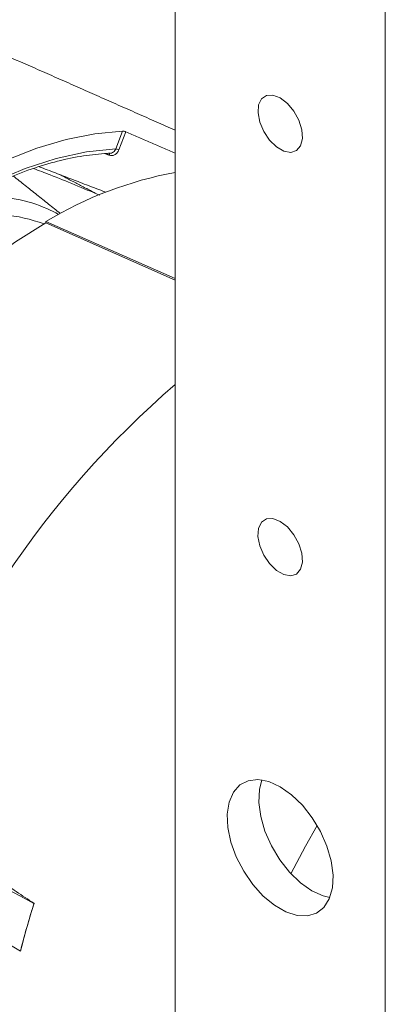
# Model space of a CAD drawing. Extents: x 0.8 to 46.1, y 0.6 to 33.4.
# Drawn here: x 18.8 to 19.8, y 28.5 to 31.1 of the extents above; entities that cross this region are included whole.
import ezdxf

# ---------------------------------------------------------------- set-up
doc = ezdxf.new("R2010")
doc.units = 0
doc.header["$LTSCALE"] = 1.2
doc.header["$MEASUREMENT"] = 0
doc.linetypes.add('SLD-Solid', pattern=[0])
doc.layers.add('OBJECT', color=7, linetype='CONTINUOUS')

msp = doc.modelspace()

# ---------------------------------------------------------------- linework, layer by layer
at = {"layer": 'OBJECT', "linetype": 'SLD-Solid', "lineweight": 15}
for p, q in [((19.216, 31.5496), (19.2154, 27.5892)), ((19.7684, 31.2305), (19.7678, 26.9682)), ((19.0595, 30.7949), (19.0776, 30.8416)), ((19.0861, 30.8398), (19.0676, 30.7921)), ((19.0311, 30.6818), (19.0331, 30.6808)), ((18.8761, 30.6042), (18.8761, 30.6004)), ((19.2158, 30.4536), (18.8761, 30.6042)), ((19.2158, 30.4498), (18.8761, 30.6004)), ((18.8445, 28.8101), (18.8447, 28.8102)), ((18.8091, 28.6848), (18.809, 28.6848))]:
    msp.add_line(p, q, dxfattribs=at)
at = {"layer": 'OBJECT', "linetype": 'SLD-Solid', "lineweight": 15, "flags": 128}
for points in [[(19.4921, 30.929), (19.4731, 30.9363), (19.4562, 30.9355), (19.4431, 30.9267), (19.4354, 30.9108), (19.4338, 30.8895), (19.4385, 30.8652), (19.449, 30.8405), (19.4643, 30.818), (19.4825, 30.8003), (19.5018, 30.7891), (19.52, 30.7858), (19.5352, 30.7907), (19.5458, 30.8033), (19.5505, 30.8221), (19.5489, 30.8452), (19.5412, 30.8701), (19.5281, 30.894), (19.5112, 30.9144), (19.4921, 30.929)], [(18.2327, 30.3538), (18.3059, 30.4314), (18.3812, 30.5034), (18.4582, 30.5694), (18.5365, 30.629), (18.6155, 30.6819), (18.6948, 30.7276), (18.7738, 30.766), (18.8521, 30.7968), (18.9292, 30.8197), (19.0045, 30.8347), (19.0776, 30.8416)], [(18.256, 30.3338), (18.328, 30.4092), (18.4076, 30.4838), (18.4891, 30.5515), (18.5718, 30.6117), (18.6552, 30.664), (18.7385, 30.7079), (18.8212, 30.7432), (18.9027, 30.7696), (18.9823, 30.7869), (19.0595, 30.7949)], [(19.0429, 30.7784), (19.0431, 30.7796), (19.0432, 30.7808), (19.0431, 30.7819), (19.0429, 30.7828), (19.0424, 30.7836), (19.0419, 30.7842), (19.0414, 30.7845)], [(18.8788, 30.6379), (18.9019, 30.6267), (18.9093, 30.6227)], [(18.8761, 30.6004), (18.7956, 30.5503), (18.7157, 30.4931), (18.6367, 30.4293), (18.5592, 30.3591), (18.4836, 30.2832), (18.4105, 30.2019), (18.3403, 30.1157), (18.2735, 30.0252), (18.2104, 29.9309), (18.1514, 29.8335), (18.097, 29.7335), (18.0474, 29.6316), (18.003, 29.5283), (17.964, 29.4244)], [(19.492, 29.815), (19.473, 29.8223), (19.456, 29.8215), (19.443, 29.8127), (19.4352, 29.7968), (19.4336, 29.7755), (19.4383, 29.7512), (19.4489, 29.7265), (19.4641, 29.704), (19.4823, 29.6863), (19.5016, 29.6752), (19.5198, 29.6719), (19.535, 29.6767), (19.5456, 29.6893), (19.5503, 29.7081), (19.5487, 29.7312), (19.541, 29.7561), (19.5279, 29.78), (19.511, 29.8004), (19.492, 29.815)], [(19.4919, 29.1172), (19.462, 29.1307), (19.4334, 29.1361), (19.4076, 29.1331), (19.3858, 29.1218), (19.3689, 29.1028), (19.3577, 29.0769), (19.3528, 29.0454), (19.3545, 29.0098), (19.3625, 28.9716), (19.3766, 28.9328), (19.3961, 28.895), (19.4201, 28.8602), (19.4474, 28.8298), (19.4768, 28.8054), (19.5069, 28.788), (19.5363, 28.7785), (19.5636, 28.7773), (19.5876, 28.7845), (19.6071, 28.7997), (19.6212, 28.8223), (19.6292, 28.8511), (19.6309, 28.8849), (19.626, 28.922), (19.6149, 28.9607), (19.598, 28.9993), (19.5761, 29.0358), (19.5503, 29.0686), (19.5218, 29.0962), (19.4919, 29.1172)], [(19.5749, 28.8437), (19.545, 28.8647), (19.5165, 28.8923), (19.4907, 28.9251), (19.4688, 28.9616), (19.4519, 29.0002), (19.4408, 29.0389), (19.4359, 29.076), (19.4376, 29.1098), (19.4442, 29.135)], [(19.5892, 29.0153), (19.5584, 28.9607), (19.52, 28.8884)], [(19.6226, 28.8259), (19.6048, 28.8302), (19.5749, 28.8437)]]:
    msp.add_lwpolyline(points, dxfattribs=at)
at = {"layer": 'OBJECT', "linetype": 'SLD-Solid', "lineweight": 15}
for centre, radius, start, end in [((18.6198, 30.5701), 0.4917, 66.3926, 85.7573), ((19.0559, 30.7714), 0.0238, 60.4843, 81.2264), ((19.4047, 29.7235), 1.0271, 100.5928, 120.9712), ((18.7226, 30.2767), 0.3935, 66.6121, 91.3198), ((18.7274, 30.2105), 0.4127, 69.6394, 99.8928), ((20.8653, 28.27), 2.5202, 130.8836, 161.7112)]:
    msp.add_arc(centre, radius, start, end, dxfattribs=at)
for centre, major_axis, ratio, start_param, end_param in [((-39.9555, 62.7427), (86.6405, -48.2718), 0.01416, 5.45314, 5.466196), ((17.1599, 30.9057), (65.4718, -39.1176), 0.013915, 4.733287, 4.745893), ((19.8241, 28.8746), (0.7497, 1.4049), 0.553802, 1.902159, 1.988037)]:
    msp.add_ellipse(centre, major_axis=major_axis, ratio=ratio, start_param=start_param, end_param=end_param, dxfattribs=at)
for points in [[(19.2159, 30.844), (18.8167, 31.0206)], [(19.0861, 30.8398), (19.2159, 30.7836)], [(19.0429, 30.7784), (19.0326, 30.7823)], [(19.0311, 30.6818), (18.858, 30.748)], [(18.9137, 30.625), (18.7904, 30.7234)], [(18.9125, 30.7271), (19.0156, 30.6736)], [(18.4724, 29.0609), (18.8447, 28.8102)]]:
    msp.add_open_spline(points, degree=1, dxfattribs=at)
for points, knots in [([(19.0776, 30.8416), (19.0781, 30.8416), (19.0791, 30.8416), (19.0811, 30.8413), (19.0832, 30.8408), (19.0849, 30.8402), (19.0858, 30.8399), (19.0861, 30.8398)], [0, 0, 0, 0, 0.219651, 0.439264, 0.659733, 0.880541, 1, 1, 1, 1]), ([(19.0676, 30.7921), (19.0673, 30.7914), (19.0659, 30.7881), (19.0624, 30.783), (19.0564, 30.7786), (19.0495, 30.7767), (19.0451, 30.7778), (19.0429, 30.7784)], [0, 0, 0, 0, 0.068408, 0.302347, 0.535425, 0.767696, 1, 1, 1, 1]), ([(19.0454, 30.7838), (19.0455, 30.7838), (19.0472, 30.7835), (19.0508, 30.7849), (19.0554, 30.7881), (19.0582, 30.7919), (19.0593, 30.7944), (19.0595, 30.7949)], [0, 0, 0, 0, 0.007275, 0.307417, 0.608882, 0.911528, 1, 1, 1, 1]), ([(18.2593, 30.3316), (18.2667, 30.3397), (18.2961, 30.372), (18.349, 30.4251), (18.4183, 30.4887), (18.489, 30.5467), (18.5604, 30.599), (18.6323, 30.6453), (18.7042, 30.6853), (18.7757, 30.7188), (18.8463, 30.7457), (18.9156, 30.7656), (18.9824, 30.7791), (19.0248, 30.782), (19.0454, 30.7835)], [0, 0, 0, 0, 0.030069, 0.118703, 0.207328, 0.295927, 0.384498, 0.47304, 0.561557, 0.650057, 0.738552, 0.827059, 0.915612, 1, 1, 1, 1]), ([(19.0174, 30.6728), (18.9737, 30.6914), (18.915, 30.7164), (18.8577, 30.7379), (18.8431, 30.7434)], [0, 0, 0, 0, 0.744418, 1, 1, 1, 1]), ([(18.8091, 28.6848), (18.8113, 28.6935), (18.8198, 28.7261), (18.8316, 28.7679), (18.8419, 28.8011), (18.8447, 28.8102)], [0, 0, 0, 0, 0.207073, 0.783612, 1, 1, 1, 1])]:
    msp.add_open_spline(points, degree=3, knots=knots, dxfattribs=at)

doc.saveas('drawing.dxf')
